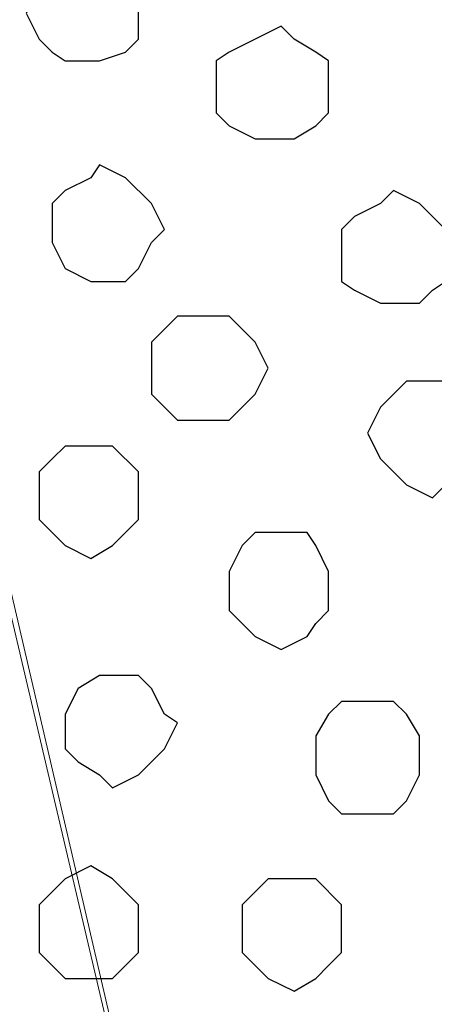
# Model space of a CAD drawing. Units: centimetres. Extents: x -8.5 to 8.5, y -12.1 to 13.4.
# Drawn here: x 6.2 to 6.4, y 0.3 to 0.8 of the extents above; entities that cross this region are included whole.
import ezdxf

# ---------------------------------------------------------------- set-up
doc = ezdxf.new("R2010")
doc.units = ezdxf.units.CM
doc.header["$MEASUREMENT"] = 0
doc.layers.add('Layer 1', color=7, linetype='Continuous')

msp = doc.modelspace()

# ---------------------------------------------------------------- linework, layer by layer
at = {"layer": 'Layer 1', "color": 250, "lineweight": 9}
for points, knots in [([(6.38528, -0.35419), (6.38528, -0.35419), (6.65198, 0.77399), (6.65198, 0.77399), (6.65198, 0.77399), (6.65198, 0.77399), (6.65198, 0.80998), (6.65198, 0.80998), (6.65198, 0.80998), (6.65198, 0.80998), (6.64774, 0.82903), (6.64774, 0.82903), (6.64774, 0.82903), (6.64774, 0.82903), (6.64139, 0.84808), (6.64139, 0.84808), (6.64139, 0.84808), (6.64139, 0.84808), (6.61599, 0.87983), (6.61599, 0.87983), (6.61599, 0.87983), (6.61599, 0.87983), (6.57789, 0.90311), (6.57789, 0.90311), (6.57789, 0.90311), (6.57789, 0.90311), (6.53556, 0.92216), (6.53556, 0.92216), (6.53556, 0.92216), (6.53556, 0.92216), (6.49111, 0.93486), (6.49111, 0.93486), (6.49111, 0.93486), (6.49111, 0.93486), (6.43396, 0.94121), (6.43396, 0.94121), (6.43396, 0.94121), (6.43396, 0.94121), (6.38528, 0.94756), (6.38528, 0.94756), (6.38528, 0.94756), (6.38528, 0.94756), (6.32813, 0.94121), (6.32813, 0.94121), (6.32813, 0.94121), (6.32813, 0.94121), (6.27944, 0.93486), (6.27944, 0.93486), (6.27944, 0.93486), (6.27944, 0.93486), (6.22864, 0.92216), (6.22864, 0.92216), (6.22864, 0.92216), (6.22864, 0.92216), (6.19266, 0.90311), (6.19266, 0.90311), (6.19266, 0.90311), (6.19266, 0.90311), (6.15456, 0.87983), (6.15456, 0.87983), (6.15456, 0.87983), (6.15456, 0.87983), (6.13551, 0.84808), (6.13551, 0.84808), (6.13551, 0.84808), (6.13551, 0.84808), (6.12281, 0.82903), (6.12281, 0.82903), (6.12281, 0.82903), (6.12281, 0.82903), (6.12281, 0.80998), (6.12281, 0.80998), (6.12281, 0.80998), (6.12281, 0.80998), (6.11646, 0.79304), (6.11646, 0.79304), (6.11646, 0.79304), (6.11646, 0.79304), (6.12281, 0.77399), (6.12281, 0.77399), (6.12281, 0.77399), (6.12281, 0.77399), (6.38528, -0.35419), (6.38528, -0.35419)], [0, 0, 0, 0, 0.047619, 0.047619, 0.047619, 0.047619, 0.095238, 0.095238, 0.095238, 0.095238, 0.142857, 0.142857, 0.142857, 0.142857, 0.190476, 0.190476, 0.190476, 0.190476, 0.238095, 0.238095, 0.238095, 0.238095, 0.285714, 0.285714, 0.285714, 0.285714, 0.333333, 0.333333, 0.333333, 0.333333, 0.380952, 0.380952, 0.380952, 0.380952, 0.428571, 0.428571, 0.428571, 0.428571, 0.47619, 0.47619, 0.47619, 0.47619, 0.52381, 0.52381, 0.52381, 0.52381, 0.571429, 0.571429, 0.571429, 0.571429, 0.619048, 0.619048, 0.619048, 0.619048, 0.666667, 0.666667, 0.666667, 0.666667, 0.714286, 0.714286, 0.714286, 0.714286, 0.761905, 0.761905, 0.761905, 0.761905, 0.809524, 0.809524, 0.809524, 0.809524, 0.857143, 0.857143, 0.857143, 0.857143, 0.904762, 0.904762, 0.904762, 0.904762, 0.952381, 0.952381, 0.952381, 0.952381, 1, 1, 1, 1]), ([(6.11646, 0.78669), (6.11646, 0.78669), (6.37893, -0.32879), (6.37893, -0.32879), (6.37893, -0.32879), (6.37893, -0.32879), (6.37893, -0.37324), (6.37893, -0.37324), (6.37893, -0.37324), (6.37893, -0.37324), (6.37258, -0.39229), (6.37258, -0.39229), (6.37258, -0.39229), (6.37258, -0.39229), (6.36623, -0.40287), (6.36623, -0.40287), (6.36623, -0.40287), (6.36623, -0.40287), (6.34083, -0.43462), (6.34083, -0.43462), (6.34083, -0.43462), (6.34083, -0.43462), (6.30484, -0.46002), (6.30484, -0.46002), (6.30484, -0.46002), (6.30484, -0.46002), (6.26674, -0.47907), (6.26674, -0.47907), (6.26674, -0.47907), (6.26674, -0.47907), (6.21806, -0.49177), (6.21806, -0.49177), (6.21806, -0.49177), (6.21806, -0.49177), (6.16726, -0.49812), (6.16726, -0.49812), (6.16726, -0.49812), (6.16726, -0.49812), (6.11223, -0.50447), (6.11223, -0.50447), (6.11223, -0.50447), (6.11223, -0.50447), (6.05508, -0.49812), (6.05508, -0.49812), (6.05508, -0.49812), (6.05508, -0.49812), (6.00639, -0.49177), (6.00639, -0.49177), (6.00639, -0.49177), (6.00639, -0.49177), (5.96194, -0.47907), (5.96194, -0.47907), (5.96194, -0.47907), (5.96194, -0.47907), (5.91749, -0.46002), (5.91749, -0.46002), (5.91749, -0.46002), (5.91749, -0.46002), (5.88786, -0.43462), (5.88786, -0.43462), (5.88786, -0.43462), (5.88786, -0.43462), (5.86246, -0.40287), (5.86246, -0.40287), (5.86246, -0.40287), (5.86246, -0.40287), (5.85611, -0.39229), (5.85611, -0.39229), (5.85611, -0.39229), (5.85611, -0.39229), (5.84976, -0.37324), (5.84976, -0.37324), (5.84976, -0.37324), (5.84976, -0.37324), (5.84976, -0.32879), (5.84976, -0.32879), (5.84976, -0.32879), (5.84976, -0.32879), (6.11646, 0.78669), (6.11646, 0.78669)], [0, 0, 0, 0, 0.05, 0.05, 0.05, 0.05, 0.1, 0.1, 0.1, 0.1, 0.15, 0.15, 0.15, 0.15, 0.2, 0.2, 0.2, 0.2, 0.25, 0.25, 0.25, 0.25, 0.3, 0.3, 0.3, 0.3, 0.35, 0.35, 0.35, 0.35, 0.4, 0.4, 0.4, 0.4, 0.45, 0.45, 0.45, 0.45, 0.5, 0.5, 0.5, 0.5, 0.55, 0.55, 0.55, 0.55, 0.6, 0.6, 0.6, 0.6, 0.65, 0.65, 0.65, 0.65, 0.7, 0.7, 0.7, 0.7, 0.75, 0.75, 0.75, 0.75, 0.8, 0.8, 0.8, 0.8, 0.85, 0.85, 0.85, 0.85, 0.9, 0.9, 0.9, 0.9, 0.95, 0.95, 0.95, 0.95, 1, 1, 1, 1])]:
    msp.add_open_spline(points, degree=3, knots=knots, dxfattribs=at)
at = {"layer": 'Layer 1', "lineweight": 9}
for points, knots in [([(6.38528, -0.35419), (6.38528, -0.35419), (6.65198, 0.77399), (6.65198, 0.77399), (6.65198, 0.77399), (6.65198, 0.77399), (6.65198, 0.80998), (6.65198, 0.80998), (6.65198, 0.80998), (6.65198, 0.80998), (6.64774, 0.82903), (6.64774, 0.82903), (6.64774, 0.82903), (6.64774, 0.82903), (6.64139, 0.84808), (6.64139, 0.84808), (6.64139, 0.84808), (6.64139, 0.84808), (6.61599, 0.87983), (6.61599, 0.87983), (6.61599, 0.87983), (6.61599, 0.87983), (6.57789, 0.90311), (6.57789, 0.90311), (6.57789, 0.90311), (6.57789, 0.90311), (6.53556, 0.92216), (6.53556, 0.92216), (6.53556, 0.92216), (6.53556, 0.92216), (6.49111, 0.93486), (6.49111, 0.93486), (6.49111, 0.93486), (6.49111, 0.93486), (6.43396, 0.94121), (6.43396, 0.94121), (6.43396, 0.94121), (6.43396, 0.94121), (6.38528, 0.94756), (6.38528, 0.94756), (6.38528, 0.94756), (6.38528, 0.94756), (6.32813, 0.94121), (6.32813, 0.94121), (6.32813, 0.94121), (6.32813, 0.94121), (6.27944, 0.93486), (6.27944, 0.93486), (6.27944, 0.93486), (6.27944, 0.93486), (6.22864, 0.92216), (6.22864, 0.92216), (6.22864, 0.92216), (6.22864, 0.92216), (6.19266, 0.90311), (6.19266, 0.90311), (6.19266, 0.90311), (6.19266, 0.90311), (6.15456, 0.87983), (6.15456, 0.87983), (6.15456, 0.87983), (6.15456, 0.87983), (6.13551, 0.84808), (6.13551, 0.84808), (6.13551, 0.84808), (6.13551, 0.84808), (6.12281, 0.82903), (6.12281, 0.82903), (6.12281, 0.82903), (6.12281, 0.82903), (6.12281, 0.80998), (6.12281, 0.80998), (6.12281, 0.80998), (6.12281, 0.80998), (6.11646, 0.79304), (6.11646, 0.79304), (6.11646, 0.79304), (6.11646, 0.79304), (6.12281, 0.77399), (6.12281, 0.77399), (6.12281, 0.77399), (6.12281, 0.77399), (6.38528, -0.35419), (6.38528, -0.35419)], [0, 0, 0, 0, 0.047619, 0.047619, 0.047619, 0.047619, 0.095238, 0.095238, 0.095238, 0.095238, 0.142857, 0.142857, 0.142857, 0.142857, 0.190476, 0.190476, 0.190476, 0.190476, 0.238095, 0.238095, 0.238095, 0.238095, 0.285714, 0.285714, 0.285714, 0.285714, 0.333333, 0.333333, 0.333333, 0.333333, 0.380952, 0.380952, 0.380952, 0.380952, 0.428571, 0.428571, 0.428571, 0.428571, 0.47619, 0.47619, 0.47619, 0.47619, 0.52381, 0.52381, 0.52381, 0.52381, 0.571429, 0.571429, 0.571429, 0.571429, 0.619048, 0.619048, 0.619048, 0.619048, 0.666667, 0.666667, 0.666667, 0.666667, 0.714286, 0.714286, 0.714286, 0.714286, 0.761905, 0.761905, 0.761905, 0.761905, 0.809524, 0.809524, 0.809524, 0.809524, 0.857143, 0.857143, 0.857143, 0.857143, 0.904762, 0.904762, 0.904762, 0.904762, 0.952381, 0.952381, 0.952381, 0.952381, 1, 1, 1, 1]), ([(6.11646, 0.78669), (6.11646, 0.78669), (6.37893, -0.32879), (6.37893, -0.32879), (6.37893, -0.32879), (6.37893, -0.32879), (6.37893, -0.37324), (6.37893, -0.37324), (6.37893, -0.37324), (6.37893, -0.37324), (6.37258, -0.39229), (6.37258, -0.39229), (6.37258, -0.39229), (6.37258, -0.39229), (6.36623, -0.40287), (6.36623, -0.40287), (6.36623, -0.40287), (6.36623, -0.40287), (6.34083, -0.43462), (6.34083, -0.43462), (6.34083, -0.43462), (6.34083, -0.43462), (6.30484, -0.46002), (6.30484, -0.46002), (6.30484, -0.46002), (6.30484, -0.46002), (6.26674, -0.47907), (6.26674, -0.47907), (6.26674, -0.47907), (6.26674, -0.47907), (6.21806, -0.49177), (6.21806, -0.49177), (6.21806, -0.49177), (6.21806, -0.49177), (6.16726, -0.49812), (6.16726, -0.49812), (6.16726, -0.49812), (6.16726, -0.49812), (6.11223, -0.50447), (6.11223, -0.50447), (6.11223, -0.50447), (6.11223, -0.50447), (6.05508, -0.49812), (6.05508, -0.49812), (6.05508, -0.49812), (6.05508, -0.49812), (6.00639, -0.49177), (6.00639, -0.49177), (6.00639, -0.49177), (6.00639, -0.49177), (5.96194, -0.47907), (5.96194, -0.47907), (5.96194, -0.47907), (5.96194, -0.47907), (5.91749, -0.46002), (5.91749, -0.46002), (5.91749, -0.46002), (5.91749, -0.46002), (5.88786, -0.43462), (5.88786, -0.43462), (5.88786, -0.43462), (5.88786, -0.43462), (5.86246, -0.40287), (5.86246, -0.40287), (5.86246, -0.40287), (5.86246, -0.40287), (5.85611, -0.39229), (5.85611, -0.39229), (5.85611, -0.39229), (5.85611, -0.39229), (5.84976, -0.37324), (5.84976, -0.37324), (5.84976, -0.37324), (5.84976, -0.37324), (5.84976, -0.32879), (5.84976, -0.32879), (5.84976, -0.32879), (5.84976, -0.32879), (6.11646, 0.78669), (6.11646, 0.78669)], [0, 0, 0, 0, 0.05, 0.05, 0.05, 0.05, 0.1, 0.1, 0.1, 0.1, 0.15, 0.15, 0.15, 0.15, 0.2, 0.2, 0.2, 0.2, 0.25, 0.25, 0.25, 0.25, 0.3, 0.3, 0.3, 0.3, 0.35, 0.35, 0.35, 0.35, 0.4, 0.4, 0.4, 0.4, 0.45, 0.45, 0.45, 0.45, 0.5, 0.5, 0.5, 0.5, 0.55, 0.55, 0.55, 0.55, 0.6, 0.6, 0.6, 0.6, 0.65, 0.65, 0.65, 0.65, 0.7, 0.7, 0.7, 0.7, 0.75, 0.75, 0.75, 0.75, 0.8, 0.8, 0.8, 0.8, 0.85, 0.85, 0.85, 0.85, 0.9, 0.9, 0.9, 0.9, 0.95, 0.95, 0.95, 0.95, 1, 1, 1, 1])]:
    msp.add_open_spline(points, degree=3, knots=knots, dxfattribs=at)
at = {"layer": 'Layer 1', "color": 253}
for points, knots in [([(6.21806, 0.84808), (6.21806, 0.84808), (6.22229, 0.84173), (6.22229, 0.84173), (6.22229, 0.84173), (6.22229, 0.84173), (6.23499, 0.83538), (6.23499, 0.83538), (6.23499, 0.83538), (6.23499, 0.83538), (6.24134, 0.82903), (6.24134, 0.82903), (6.24134, 0.82903), (6.24134, 0.82903), (6.24134, 0.80363), (6.24134, 0.80363), (6.24134, 0.80363), (6.24134, 0.80363), (6.23499, 0.79728), (6.23499, 0.79728), (6.23499, 0.79728), (6.23499, 0.79728), (6.22229, 0.79304), (6.22229, 0.79304), (6.22229, 0.79304), (6.22229, 0.79304), (6.20536, 0.79304), (6.20536, 0.79304), (6.20536, 0.79304), (6.20536, 0.79304), (6.19901, 0.79728), (6.19901, 0.79728), (6.19901, 0.79728), (6.19901, 0.79728), (6.19266, 0.80363), (6.19266, 0.80363), (6.19266, 0.80363), (6.19266, 0.80363), (6.18631, 0.81633), (6.18631, 0.81633), (6.18631, 0.81633), (6.18631, 0.81633), (6.19266, 0.82903), (6.19266, 0.82903), (6.19266, 0.82903), (6.19266, 0.82903), (6.19901, 0.83538), (6.19901, 0.83538), (6.19901, 0.83538), (6.19901, 0.83538), (6.20536, 0.84173), (6.20536, 0.84173), (6.20536, 0.84173), (6.20536, 0.84173), (6.21806, 0.84808), (6.21806, 0.84808)], [0, 0, 0, 0, 0.071429, 0.071429, 0.071429, 0.071429, 0.142857, 0.142857, 0.142857, 0.142857, 0.214286, 0.214286, 0.214286, 0.214286, 0.285714, 0.285714, 0.285714, 0.285714, 0.357143, 0.357143, 0.357143, 0.357143, 0.428571, 0.428571, 0.428571, 0.428571, 0.5, 0.5, 0.5, 0.5, 0.571429, 0.571429, 0.571429, 0.571429, 0.642857, 0.642857, 0.642857, 0.642857, 0.714286, 0.714286, 0.714286, 0.714286, 0.785714, 0.785714, 0.785714, 0.785714, 0.857143, 0.857143, 0.857143, 0.857143, 0.928571, 0.928571, 0.928571, 0.928571, 1, 1, 1, 1]), ([(6.31119, 0.80998), (6.31119, 0.80998), (6.31754, 0.80363), (6.31754, 0.80363), (6.31754, 0.80363), (6.31754, 0.80363), (6.32813, 0.79728), (6.32813, 0.79728), (6.32813, 0.79728), (6.32813, 0.79728), (6.33448, 0.79304), (6.33448, 0.79304), (6.33448, 0.79304), (6.33448, 0.79304), (6.33448, 0.76764), (6.33448, 0.76764), (6.33448, 0.76764), (6.33448, 0.76764), (6.32813, 0.76129), (6.32813, 0.76129), (6.32813, 0.76129), (6.32813, 0.76129), (6.31754, 0.75494), (6.31754, 0.75494), (6.31754, 0.75494), (6.31754, 0.75494), (6.29849, 0.75494), (6.29849, 0.75494), (6.29849, 0.75494), (6.29849, 0.75494), (6.28579, 0.76129), (6.28579, 0.76129), (6.28579, 0.76129), (6.28579, 0.76129), (6.27944, 0.76764), (6.27944, 0.76764), (6.27944, 0.76764), (6.27944, 0.76764), (6.27944, 0.79304), (6.27944, 0.79304), (6.27944, 0.79304), (6.27944, 0.79304), (6.28579, 0.79728), (6.28579, 0.79728), (6.28579, 0.79728), (6.28579, 0.79728), (6.29849, 0.80363), (6.29849, 0.80363), (6.29849, 0.80363), (6.29849, 0.80363), (6.31119, 0.80998), (6.31119, 0.80998)], [0, 0, 0, 0, 0.076923, 0.076923, 0.076923, 0.076923, 0.153846, 0.153846, 0.153846, 0.153846, 0.230769, 0.230769, 0.230769, 0.230769, 0.307692, 0.307692, 0.307692, 0.307692, 0.384615, 0.384615, 0.384615, 0.384615, 0.461538, 0.461538, 0.461538, 0.461538, 0.538462, 0.538462, 0.538462, 0.538462, 0.615385, 0.615385, 0.615385, 0.615385, 0.692308, 0.692308, 0.692308, 0.692308, 0.769231, 0.769231, 0.769231, 0.769231, 0.846154, 0.846154, 0.846154, 0.846154, 0.923077, 0.923077, 0.923077, 0.923077, 1, 1, 1, 1]), ([(6.22229, 0.74224), (6.22229, 0.74224), (6.23499, 0.73589), (6.23499, 0.73589), (6.23499, 0.73589), (6.23499, 0.73589), (6.24769, 0.72319), (6.24769, 0.72319), (6.24769, 0.72319), (6.24769, 0.72319), (6.25404, 0.71049), (6.25404, 0.71049), (6.25404, 0.71049), (6.25404, 0.71049), (6.24769, 0.70414), (6.24769, 0.70414), (6.24769, 0.70414), (6.24769, 0.70414), (6.24134, 0.69144), (6.24134, 0.69144), (6.24134, 0.69144), (6.24134, 0.69144), (6.23499, 0.68509), (6.23499, 0.68509), (6.23499, 0.68509), (6.23499, 0.68509), (6.21806, 0.68509), (6.21806, 0.68509), (6.21806, 0.68509), (6.21806, 0.68509), (6.20536, 0.69144), (6.20536, 0.69144), (6.20536, 0.69144), (6.20536, 0.69144), (6.19901, 0.70414), (6.19901, 0.70414), (6.19901, 0.70414), (6.19901, 0.70414), (6.19901, 0.72319), (6.19901, 0.72319), (6.19901, 0.72319), (6.19901, 0.72319), (6.20536, 0.72954), (6.20536, 0.72954), (6.20536, 0.72954), (6.20536, 0.72954), (6.21806, 0.73589), (6.21806, 0.73589), (6.21806, 0.73589), (6.21806, 0.73589), (6.22229, 0.74224), (6.22229, 0.74224)], [0, 0, 0, 0, 0.076923, 0.076923, 0.076923, 0.076923, 0.153846, 0.153846, 0.153846, 0.153846, 0.230769, 0.230769, 0.230769, 0.230769, 0.307692, 0.307692, 0.307692, 0.307692, 0.384615, 0.384615, 0.384615, 0.384615, 0.461538, 0.461538, 0.461538, 0.461538, 0.538462, 0.538462, 0.538462, 0.538462, 0.615385, 0.615385, 0.615385, 0.615385, 0.692308, 0.692308, 0.692308, 0.692308, 0.769231, 0.769231, 0.769231, 0.769231, 0.846154, 0.846154, 0.846154, 0.846154, 0.923077, 0.923077, 0.923077, 0.923077, 1, 1, 1, 1]), ([(6.36623, 0.72954), (6.36623, 0.72954), (6.37893, 0.72319), (6.37893, 0.72319), (6.37893, 0.72319), (6.37893, 0.72319), (6.38528, 0.71684), (6.38528, 0.71684), (6.38528, 0.71684), (6.38528, 0.71684), (6.39163, 0.71049), (6.39163, 0.71049), (6.39163, 0.71049), (6.39163, 0.71049), (6.39798, 0.69779), (6.39798, 0.69779), (6.39798, 0.69779), (6.39798, 0.69779), (6.39163, 0.68509), (6.39163, 0.68509), (6.39163, 0.68509), (6.39163, 0.68509), (6.38528, 0.68086), (6.38528, 0.68086), (6.38528, 0.68086), (6.38528, 0.68086), (6.37893, 0.67451), (6.37893, 0.67451), (6.37893, 0.67451), (6.37893, 0.67451), (6.35988, 0.67451), (6.35988, 0.67451), (6.35988, 0.67451), (6.35988, 0.67451), (6.34718, 0.68086), (6.34718, 0.68086), (6.34718, 0.68086), (6.34718, 0.68086), (6.34083, 0.68509), (6.34083, 0.68509), (6.34083, 0.68509), (6.34083, 0.68509), (6.34083, 0.71049), (6.34083, 0.71049), (6.34083, 0.71049), (6.34083, 0.71049), (6.34718, 0.71684), (6.34718, 0.71684), (6.34718, 0.71684), (6.34718, 0.71684), (6.35988, 0.72319), (6.35988, 0.72319), (6.35988, 0.72319), (6.35988, 0.72319), (6.36623, 0.72954), (6.36623, 0.72954)], [0, 0, 0, 0, 0.071429, 0.071429, 0.071429, 0.071429, 0.142857, 0.142857, 0.142857, 0.142857, 0.214286, 0.214286, 0.214286, 0.214286, 0.285714, 0.285714, 0.285714, 0.285714, 0.357143, 0.357143, 0.357143, 0.357143, 0.428571, 0.428571, 0.428571, 0.428571, 0.5, 0.5, 0.5, 0.5, 0.571429, 0.571429, 0.571429, 0.571429, 0.642857, 0.642857, 0.642857, 0.642857, 0.714286, 0.714286, 0.714286, 0.714286, 0.785714, 0.785714, 0.785714, 0.785714, 0.857143, 0.857143, 0.857143, 0.857143, 0.928571, 0.928571, 0.928571, 0.928571, 1, 1, 1, 1]), ([(6.27309, 0.66816), (6.27309, 0.66816), (6.28579, 0.66816), (6.28579, 0.66816), (6.28579, 0.66816), (6.28579, 0.66816), (6.29849, 0.65546), (6.29849, 0.65546), (6.29849, 0.65546), (6.29849, 0.65546), (6.30484, 0.64276), (6.30484, 0.64276), (6.30484, 0.64276), (6.30484, 0.64276), (6.29849, 0.63006), (6.29849, 0.63006), (6.29849, 0.63006), (6.29849, 0.63006), (6.28579, 0.61736), (6.28579, 0.61736), (6.28579, 0.61736), (6.28579, 0.61736), (6.26039, 0.61736), (6.26039, 0.61736), (6.26039, 0.61736), (6.26039, 0.61736), (6.25404, 0.62371), (6.25404, 0.62371), (6.25404, 0.62371), (6.25404, 0.62371), (6.24769, 0.63006), (6.24769, 0.63006), (6.24769, 0.63006), (6.24769, 0.63006), (6.24769, 0.65546), (6.24769, 0.65546), (6.24769, 0.65546), (6.24769, 0.65546), (6.25404, 0.66181), (6.25404, 0.66181), (6.25404, 0.66181), (6.25404, 0.66181), (6.26039, 0.66816), (6.26039, 0.66816), (6.26039, 0.66816), (6.26039, 0.66816), (6.27309, 0.66816), (6.27309, 0.66816)], [0, 0, 0, 0, 0.083333, 0.083333, 0.083333, 0.083333, 0.166667, 0.166667, 0.166667, 0.166667, 0.25, 0.25, 0.25, 0.25, 0.333333, 0.333333, 0.333333, 0.333333, 0.416667, 0.416667, 0.416667, 0.416667, 0.5, 0.5, 0.5, 0.5, 0.583333, 0.583333, 0.583333, 0.583333, 0.666667, 0.666667, 0.666667, 0.666667, 0.75, 0.75, 0.75, 0.75, 0.833333, 0.833333, 0.833333, 0.833333, 0.916667, 0.916667, 0.916667, 0.916667, 1, 1, 1, 1]), ([(6.38528, 0.63641), (6.38528, 0.63641), (6.39163, 0.63641), (6.39163, 0.63641), (6.39163, 0.63641), (6.39163, 0.63641), (6.40433, 0.63006), (6.40433, 0.63006), (6.40433, 0.63006), (6.40433, 0.63006), (6.41068, 0.62371), (6.41068, 0.62371), (6.41068, 0.62371), (6.41068, 0.62371), (6.41068, 0.59831), (6.41068, 0.59831), (6.41068, 0.59831), (6.41068, 0.59831), (6.40433, 0.59196), (6.40433, 0.59196), (6.40433, 0.59196), (6.40433, 0.59196), (6.39163, 0.58561), (6.39163, 0.58561), (6.39163, 0.58561), (6.39163, 0.58561), (6.38528, 0.57926), (6.38528, 0.57926), (6.38528, 0.57926), (6.38528, 0.57926), (6.37258, 0.58561), (6.37258, 0.58561), (6.37258, 0.58561), (6.37258, 0.58561), (6.36623, 0.59196), (6.36623, 0.59196), (6.36623, 0.59196), (6.36623, 0.59196), (6.35988, 0.59831), (6.35988, 0.59831), (6.35988, 0.59831), (6.35988, 0.59831), (6.35353, 0.61101), (6.35353, 0.61101), (6.35353, 0.61101), (6.35353, 0.61101), (6.35988, 0.62371), (6.35988, 0.62371), (6.35988, 0.62371), (6.35988, 0.62371), (6.36623, 0.63006), (6.36623, 0.63006), (6.36623, 0.63006), (6.36623, 0.63006), (6.37258, 0.63641), (6.37258, 0.63641), (6.37258, 0.63641), (6.37258, 0.63641), (6.38528, 0.63641), (6.38528, 0.63641)], [0, 0, 0, 0, 0.066667, 0.066667, 0.066667, 0.066667, 0.133333, 0.133333, 0.133333, 0.133333, 0.2, 0.2, 0.2, 0.2, 0.266667, 0.266667, 0.266667, 0.266667, 0.333333, 0.333333, 0.333333, 0.333333, 0.4, 0.4, 0.4, 0.4, 0.466667, 0.466667, 0.466667, 0.466667, 0.533333, 0.533333, 0.533333, 0.533333, 0.6, 0.6, 0.6, 0.6, 0.666667, 0.666667, 0.666667, 0.666667, 0.733333, 0.733333, 0.733333, 0.733333, 0.8, 0.8, 0.8, 0.8, 0.866667, 0.866667, 0.866667, 0.866667, 0.933333, 0.933333, 0.933333, 0.933333, 1, 1, 1, 1]), ([(6.31119, 0.56233), (6.31119, 0.56233), (6.32389, 0.56233), (6.32389, 0.56233), (6.32389, 0.56233), (6.32389, 0.56233), (6.32813, 0.55598), (6.32813, 0.55598), (6.32813, 0.55598), (6.32813, 0.55598), (6.33448, 0.54328), (6.33448, 0.54328), (6.33448, 0.54328), (6.33448, 0.54328), (6.33448, 0.52423), (6.33448, 0.52423), (6.33448, 0.52423), (6.33448, 0.52423), (6.32813, 0.51788), (6.32813, 0.51788), (6.32813, 0.51788), (6.32813, 0.51788), (6.32389, 0.51153), (6.32389, 0.51153), (6.32389, 0.51153), (6.32389, 0.51153), (6.31119, 0.50518), (6.31119, 0.50518), (6.31119, 0.50518), (6.31119, 0.50518), (6.29849, 0.51153), (6.29849, 0.51153), (6.29849, 0.51153), (6.29849, 0.51153), (6.28579, 0.52423), (6.28579, 0.52423), (6.28579, 0.52423), (6.28579, 0.52423), (6.28579, 0.54328), (6.28579, 0.54328), (6.28579, 0.54328), (6.28579, 0.54328), (6.29214, 0.55598), (6.29214, 0.55598), (6.29214, 0.55598), (6.29214, 0.55598), (6.29849, 0.56233), (6.29849, 0.56233), (6.29849, 0.56233), (6.29849, 0.56233), (6.31119, 0.56233), (6.31119, 0.56233)], [0, 0, 0, 0, 0.076923, 0.076923, 0.076923, 0.076923, 0.153846, 0.153846, 0.153846, 0.153846, 0.230769, 0.230769, 0.230769, 0.230769, 0.307692, 0.307692, 0.307692, 0.307692, 0.384615, 0.384615, 0.384615, 0.384615, 0.461538, 0.461538, 0.461538, 0.461538, 0.538462, 0.538462, 0.538462, 0.538462, 0.615385, 0.615385, 0.615385, 0.615385, 0.692308, 0.692308, 0.692308, 0.692308, 0.769231, 0.769231, 0.769231, 0.769231, 0.846154, 0.846154, 0.846154, 0.846154, 0.923077, 0.923077, 0.923077, 0.923077, 1, 1, 1, 1]), ([(6.22864, 0.49248), (6.22864, 0.49248), (6.24134, 0.49248), (6.24134, 0.49248), (6.24134, 0.49248), (6.24134, 0.49248), (6.24769, 0.48613), (6.24769, 0.48613), (6.24769, 0.48613), (6.24769, 0.48613), (6.25404, 0.47343), (6.25404, 0.47343), (6.25404, 0.47343), (6.25404, 0.47343), (6.26039, 0.46919), (6.26039, 0.46919), (6.26039, 0.46919), (6.26039, 0.46919), (6.25404, 0.45649), (6.25404, 0.45649), (6.25404, 0.45649), (6.25404, 0.45649), (6.24134, 0.44379), (6.24134, 0.44379), (6.24134, 0.44379), (6.24134, 0.44379), (6.22864, 0.43744), (6.22864, 0.43744), (6.22864, 0.43744), (6.22864, 0.43744), (6.22229, 0.44379), (6.22229, 0.44379), (6.22229, 0.44379), (6.22229, 0.44379), (6.21171, 0.45014), (6.21171, 0.45014), (6.21171, 0.45014), (6.21171, 0.45014), (6.20536, 0.45649), (6.20536, 0.45649), (6.20536, 0.45649), (6.20536, 0.45649), (6.20536, 0.47343), (6.20536, 0.47343), (6.20536, 0.47343), (6.20536, 0.47343), (6.21171, 0.48613), (6.21171, 0.48613), (6.21171, 0.48613), (6.21171, 0.48613), (6.22229, 0.49248), (6.22229, 0.49248), (6.22229, 0.49248), (6.22229, 0.49248), (6.22864, 0.49248), (6.22864, 0.49248)], [0, 0, 0, 0, 0.071429, 0.071429, 0.071429, 0.071429, 0.142857, 0.142857, 0.142857, 0.142857, 0.214286, 0.214286, 0.214286, 0.214286, 0.285714, 0.285714, 0.285714, 0.285714, 0.357143, 0.357143, 0.357143, 0.357143, 0.428571, 0.428571, 0.428571, 0.428571, 0.5, 0.5, 0.5, 0.5, 0.571429, 0.571429, 0.571429, 0.571429, 0.642857, 0.642857, 0.642857, 0.642857, 0.714286, 0.714286, 0.714286, 0.714286, 0.785714, 0.785714, 0.785714, 0.785714, 0.857143, 0.857143, 0.857143, 0.857143, 0.928571, 0.928571, 0.928571, 0.928571, 1, 1, 1, 1]), ([(6.35353, 0.47978), (6.35353, 0.47978), (6.36623, 0.47978), (6.36623, 0.47978), (6.36623, 0.47978), (6.36623, 0.47978), (6.37258, 0.47343), (6.37258, 0.47343), (6.37258, 0.47343), (6.37258, 0.47343), (6.37893, 0.46284), (6.37893, 0.46284), (6.37893, 0.46284), (6.37893, 0.46284), (6.37893, 0.44379), (6.37893, 0.44379), (6.37893, 0.44379), (6.37893, 0.44379), (6.37258, 0.43109), (6.37258, 0.43109), (6.37258, 0.43109), (6.37258, 0.43109), (6.36623, 0.42474), (6.36623, 0.42474), (6.36623, 0.42474), (6.36623, 0.42474), (6.34083, 0.42474), (6.34083, 0.42474), (6.34083, 0.42474), (6.34083, 0.42474), (6.33448, 0.43109), (6.33448, 0.43109), (6.33448, 0.43109), (6.33448, 0.43109), (6.32813, 0.44379), (6.32813, 0.44379), (6.32813, 0.44379), (6.32813, 0.44379), (6.32813, 0.46284), (6.32813, 0.46284), (6.32813, 0.46284), (6.32813, 0.46284), (6.33448, 0.47343), (6.33448, 0.47343), (6.33448, 0.47343), (6.33448, 0.47343), (6.34083, 0.47978), (6.34083, 0.47978), (6.34083, 0.47978), (6.34083, 0.47978), (6.35353, 0.47978), (6.35353, 0.47978)], [0, 0, 0, 0, 0.076923, 0.076923, 0.076923, 0.076923, 0.153846, 0.153846, 0.153846, 0.153846, 0.230769, 0.230769, 0.230769, 0.230769, 0.307692, 0.307692, 0.307692, 0.307692, 0.384615, 0.384615, 0.384615, 0.384615, 0.461538, 0.461538, 0.461538, 0.461538, 0.538462, 0.538462, 0.538462, 0.538462, 0.615385, 0.615385, 0.615385, 0.615385, 0.692308, 0.692308, 0.692308, 0.692308, 0.769231, 0.769231, 0.769231, 0.769231, 0.846154, 0.846154, 0.846154, 0.846154, 0.923077, 0.923077, 0.923077, 0.923077, 1, 1, 1, 1]), ([(6.21806, 0.39934), (6.21806, 0.39934), (6.22864, 0.39299), (6.22864, 0.39299), (6.22864, 0.39299), (6.22864, 0.39299), (6.24134, 0.38029), (6.24134, 0.38029), (6.24134, 0.38029), (6.24134, 0.38029), (6.24134, 0.35701), (6.24134, 0.35701), (6.24134, 0.35701), (6.24134, 0.35701), (6.23499, 0.35066), (6.23499, 0.35066), (6.23499, 0.35066), (6.23499, 0.35066), (6.22864, 0.34431), (6.22864, 0.34431), (6.22864, 0.34431), (6.22864, 0.34431), (6.20536, 0.34431), (6.20536, 0.34431), (6.20536, 0.34431), (6.20536, 0.34431), (6.19901, 0.35066), (6.19901, 0.35066), (6.19901, 0.35066), (6.19901, 0.35066), (6.19266, 0.35701), (6.19266, 0.35701), (6.19266, 0.35701), (6.19266, 0.35701), (6.19266, 0.38029), (6.19266, 0.38029), (6.19266, 0.38029), (6.19266, 0.38029), (6.19901, 0.38664), (6.19901, 0.38664), (6.19901, 0.38664), (6.19901, 0.38664), (6.20536, 0.39299), (6.20536, 0.39299), (6.20536, 0.39299), (6.20536, 0.39299), (6.21806, 0.39934), (6.21806, 0.39934)], [0, 0, 0, 0, 0.083333, 0.083333, 0.083333, 0.083333, 0.166667, 0.166667, 0.166667, 0.166667, 0.25, 0.25, 0.25, 0.25, 0.333333, 0.333333, 0.333333, 0.333333, 0.416667, 0.416667, 0.416667, 0.416667, 0.5, 0.5, 0.5, 0.5, 0.583333, 0.583333, 0.583333, 0.583333, 0.666667, 0.666667, 0.666667, 0.666667, 0.75, 0.75, 0.75, 0.75, 0.833333, 0.833333, 0.833333, 0.833333, 0.916667, 0.916667, 0.916667, 0.916667, 1, 1, 1, 1]), ([(6.31754, 0.39299), (6.31754, 0.39299), (6.32813, 0.39299), (6.32813, 0.39299), (6.32813, 0.39299), (6.32813, 0.39299), (6.34083, 0.38029), (6.34083, 0.38029), (6.34083, 0.38029), (6.34083, 0.38029), (6.34083, 0.35701), (6.34083, 0.35701), (6.34083, 0.35701), (6.34083, 0.35701), (6.33448, 0.35066), (6.33448, 0.35066), (6.33448, 0.35066), (6.33448, 0.35066), (6.32813, 0.34431), (6.32813, 0.34431), (6.32813, 0.34431), (6.32813, 0.34431), (6.31754, 0.33796), (6.31754, 0.33796), (6.31754, 0.33796), (6.31754, 0.33796), (6.30484, 0.34431), (6.30484, 0.34431), (6.30484, 0.34431), (6.30484, 0.34431), (6.29849, 0.35066), (6.29849, 0.35066), (6.29849, 0.35066), (6.29849, 0.35066), (6.29214, 0.35701), (6.29214, 0.35701), (6.29214, 0.35701), (6.29214, 0.35701), (6.29214, 0.38029), (6.29214, 0.38029), (6.29214, 0.38029), (6.29214, 0.38029), (6.30484, 0.39299), (6.30484, 0.39299), (6.30484, 0.39299), (6.30484, 0.39299), (6.31754, 0.39299), (6.31754, 0.39299)], [0, 0, 0, 0, 0.083333, 0.083333, 0.083333, 0.083333, 0.166667, 0.166667, 0.166667, 0.166667, 0.25, 0.25, 0.25, 0.25, 0.333333, 0.333333, 0.333333, 0.333333, 0.416667, 0.416667, 0.416667, 0.416667, 0.5, 0.5, 0.5, 0.5, 0.583333, 0.583333, 0.583333, 0.583333, 0.666667, 0.666667, 0.666667, 0.666667, 0.75, 0.75, 0.75, 0.75, 0.833333, 0.833333, 0.833333, 0.833333, 0.916667, 0.916667, 0.916667, 0.916667, 1, 1, 1, 1])]:
    msp.add_open_spline(points, degree=3, knots=knots, dxfattribs=at)
at = {"layer": 'Layer 1', "color": 251}
msp.add_open_spline([(6.21806, 0.60466), (6.21806, 0.60466), (6.22864, 0.60466), (6.22864, 0.60466), (6.22864, 0.60466), (6.22864, 0.60466), (6.24134, 0.59196), (6.24134, 0.59196), (6.24134, 0.59196), (6.24134, 0.59196), (6.24134, 0.56868), (6.24134, 0.56868), (6.24134, 0.56868), (6.24134, 0.56868), (6.23499, 0.56233), (6.23499, 0.56233), (6.23499, 0.56233), (6.23499, 0.56233), (6.22864, 0.55598), (6.22864, 0.55598), (6.22864, 0.55598), (6.22864, 0.55598), (6.21806, 0.54963), (6.21806, 0.54963), (6.21806, 0.54963), (6.21806, 0.54963), (6.20536, 0.55598), (6.20536, 0.55598), (6.20536, 0.55598), (6.20536, 0.55598), (6.19901, 0.56233), (6.19901, 0.56233), (6.19901, 0.56233), (6.19901, 0.56233), (6.19266, 0.56868), (6.19266, 0.56868), (6.19266, 0.56868), (6.19266, 0.56868), (6.19266, 0.59196), (6.19266, 0.59196), (6.19266, 0.59196), (6.19266, 0.59196), (6.19901, 0.59831), (6.19901, 0.59831), (6.19901, 0.59831), (6.19901, 0.59831), (6.20536, 0.60466), (6.20536, 0.60466), (6.20536, 0.60466), (6.20536, 0.60466), (6.21806, 0.60466), (6.21806, 0.60466)], degree=3, knots=[0, 0, 0, 0, 0.076923, 0.076923, 0.076923, 0.076923, 0.153846, 0.153846, 0.153846, 0.153846, 0.230769, 0.230769, 0.230769, 0.230769, 0.307692, 0.307692, 0.307692, 0.307692, 0.384615, 0.384615, 0.384615, 0.384615, 0.461538, 0.461538, 0.461538, 0.461538, 0.538462, 0.538462, 0.538462, 0.538462, 0.615385, 0.615385, 0.615385, 0.615385, 0.692308, 0.692308, 0.692308, 0.692308, 0.769231, 0.769231, 0.769231, 0.769231, 0.846154, 0.846154, 0.846154, 0.846154, 0.923077, 0.923077, 0.923077, 0.923077, 1, 1, 1, 1], dxfattribs=at)

doc.saveas('drawing.dxf')
